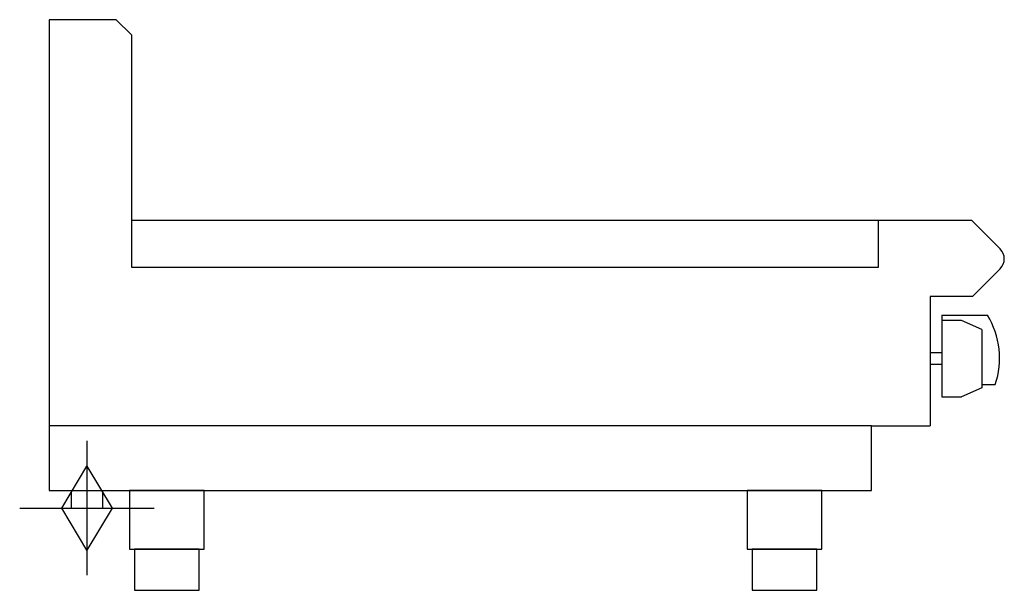
# Model space of a CAD drawing. Extents: x -25 to 812, y 0 to 1086.
import ezdxf

# ---------------------------------------------------------------- set-up
doc = ezdxf.new("R2010")
doc.units = 0
doc.header["$LTSCALE"] = 2.5
doc.layers.add('Moffat_2D_Hyd', color=3, linetype='CONTINUOUS')
doc.layers.add('Moffat_Profile', color=1, linetype='CONTINUOUS')

# ---------------------------------------------------------------- blocks, each defined once
blk = doc.blocks.new('SS Gas Symbol')
at = {"layer": 'Moffat_2D_Hyd'}
for p, q in [((0, 4), (0, -4)), ((-1.5, 0), (0, 2.5)), ((0, 2.5), (1.5, 0)), ((-4, 0), (4, 0)), ((0, -2.5), (-1.5, 0)), ((1.5, 0), (0, -2.5))]:
    blk.add_line(p, q, dxfattribs=at)

msp = doc.modelspace()

# ---------------------------------------------------------------- linework, layer by layer
at = {"layer": 'Moffat_Profile'}
for p, q in [((57, 1085.5), (0, 1085.5)), ((0, 1085.5), (0, 740)), ((70, 1072.5), (57, 1085.5)), ((70, 1072.5), (70, 875)), ((70, 915), (783.97, 915)), ((705, 875), (705, 915)), ((808.48, 890.49), (783.97, 915)), ((70, 875), (705, 875)), ((808.48, 873.51), (784.97, 850)), ((784.97, 850), (749, 850)), ((749, 850), (749, 740)), ((759, 834), (759, 764.5)), ((759, 834), (797.71, 834)), ((775.71, 829.5), (759, 829.5)), ((793, 821.8), (775.71, 829.5)), ((793, 821.8), (793, 772.2)), ((749, 802), (749, 792)), ((759, 802), (749, 802)), ((759, 792), (749, 792)), ((793, 772.2), (775.71, 764.5)), ((793, 775), (804.3, 775)), ((759, 764.5), (775.71, 764.5)), ((699, 740), (749, 740))]:
    msp.add_line(p, q, dxfattribs=at)
for points in [[(699, 740), (0, 740), (0, 685), (699, 685)], [(68.25, 635), (131.75, 635), (131.75, 685), (68.25, 685)], [(593.25, 635), (656.75, 635), (656.75, 685), (593.25, 685)], [(72.5, 600), (127.5, 600), (127.5, 635), (72.5, 635)], [(597.5, 600), (652.5, 600), (652.5, 635), (597.5, 635)]]:
    msp.add_lwpolyline(points, close=True, dxfattribs=at)
msp.add_lwpolyline([(18.5, 685), (18.5, 670), (45.5, 670), (45.5, 685)], dxfattribs=at)
for centre, radius, start, end in [((800, 882), 12, 315, 45), ((738, 797.46), 70, 341.28365, 31.46475)]:
    msp.add_arc(centre, radius, start, end, dxfattribs=at)

# ---------------------------------------------------------------- block references
at = {"layer": 'Moffat_2D_Hyd', "xscale": 14.28571428571428, "yscale": 14.28571428571428, "zscale": 14.28571428571428}
msp.add_blockref('SS Gas Symbol', (32, 670), dxfattribs=at)

doc.saveas('drawing.dxf')
